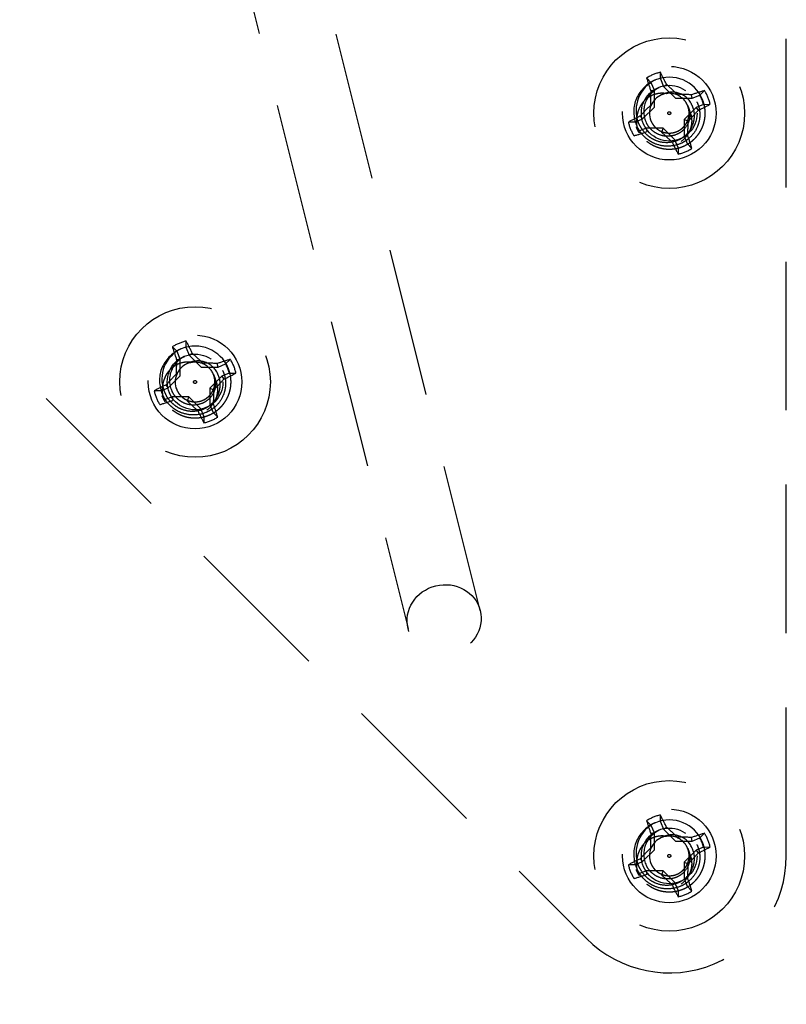
# Model space of a CAD drawing. Extents: x 2856 to 3304, y 956 to 1223.
# Drawn here: x 3275 to 3277, y 1049 to 1053 of the extents above; entities that cross this region are included whole.
import ezdxf

# ---------------------------------------------------------------- set-up
doc = ezdxf.new("R2010")
doc.units = 0
doc.header["$LTSCALE"] = 4
doc.header["$MEASUREMENT"] = 0
doc.linetypes.add('HIDDEN2', pattern=[0.1875, 0.125, -0.0625])
for name, color, linetype in [('DL', 3, 'CONTINUOUS'), ('DV4_Default', 7, 'CONTINUOUS'), ('OL', 1, 'CONTINUOUS')]:
    doc.layers.add(name, color=color, linetype=linetype)
doc.styles.add('ROMANS', font='romans.shx', dxfattribs={"width": 0.85})

# ---------------------------------------------------------------- blocks, each defined once
blk = doc.blocks.new('Aspire-Table-Trapezoid-48x24-37323')
at = {"layer": 'DV4_Default', "color": 2, "linetype": 'HIDDEN2'}
for p, q in [((11.1668, -5.625), (11.1668, -0.4188)), ((5.4947, -0.9034), (10.4947, -5.9034)), ((10.1371, -4.7992), (9.5151, -2.3111)), ((9.2725, -2.3717), (9.8945, -4.8598)), ((10.7126, -3.0226), (10.6969, -3.0065)), ((10.7435, -3.0098), (10.7431, -2.9874)), ((10.7435, -3.0098), (10.7539, -3.0349)), ((10.723, -3.0477), (10.7111, -3.0501)), ((10.723, -3.0477), (10.7126, -3.0226)), ((10.723, -3.1043), (10.723, -3.0477)), ((10.7539, -3.0349), (10.764, -3.0281)), ((10.7539, -3.0349), (10.7939, -3.0749)), ((10.8755, -3.0645), (10.8916, -3.0488)), ((10.7939, -3.0749), (10.8504, -3.0749)), ((10.8504, -3.0749), (10.848, -3.0629)), ((10.8504, -3.0749), (10.8755, -3.0645)), ((10.683, -3.1443), (10.723, -3.1043)), ((10.8632, -3.1057), (10.8232, -3.1457)), ((10.8883, -3.0953), (10.8632, -3.1057)), ((10.8632, -3.1057), (10.87, -3.1158)), ((10.8883, -3.0953), (10.9107, -3.095)), ((10.658, -3.1547), (10.683, -3.1443)), ((10.683, -3.1443), (10.6763, -3.1342)), ((10.8232, -3.1457), (10.8233, -3.2023)), ((10.8232, -3.1457), (10.8368, -3.1513)), ((10.658, -3.1547), (10.6355, -3.155)), ((10.6958, -3.1751), (10.6708, -3.1855)), ((10.7524, -3.1751), (10.6958, -3.1751)), ((10.6958, -3.1751), (10.6982, -3.1871)), ((10.7524, -3.1751), (10.7468, -3.1886)), ((10.7924, -3.2151), (10.7524, -3.1751)), ((10.8233, -3.2023), (10.8337, -3.2274)), ((10.8028, -3.2402), (10.7924, -3.2151)), ((10.8028, -3.2402), (10.8031, -3.2626)), ((10.8337, -3.2274), (10.8493, -3.2435)), ((9.1482, -3.9146), (9.1479, -3.8922)), ((9.1174, -3.9274), (9.1017, -3.9113)), ((9.1278, -3.9525), (9.1174, -3.9274)), ((9.1482, -3.9146), (9.1586, -3.9397)), ((9.1586, -3.9397), (9.1687, -3.9329)), ((9.1586, -3.9397), (9.1986, -3.9796)), ((9.1278, -3.9525), (9.1158, -3.9548)), ((9.1278, -4.009), (9.1278, -3.9525)), ((9.2552, -3.9796), (9.2528, -3.9677)), ((9.2552, -3.9796), (9.2803, -3.9692)), ((9.2803, -3.9692), (9.2964, -3.9536)), ((9.0878, -4.049), (9.1278, -4.009)), ((9.1986, -3.9796), (9.2552, -3.9796)), ((9.2931, -4.0001), (9.268, -4.0105)), ((9.2931, -4.0001), (9.3155, -3.9998)), ((9.0878, -4.049), (9.081, -4.0389)), ((9.268, -4.0105), (9.228, -4.0505)), ((9.268, -4.0105), (9.2748, -4.0206)), ((9.0627, -4.0594), (9.0403, -4.0598)), ((9.0627, -4.0594), (9.0878, -4.049)), ((9.228, -4.0505), (9.228, -4.1071)), ((9.228, -4.0505), (9.2415, -4.0561)), ((9.1006, -4.0799), (9.0755, -4.0903)), ((9.1572, -4.0799), (9.1006, -4.0799)), ((9.1006, -4.0799), (9.103, -4.0918)), ((9.1572, -4.0799), (9.1516, -4.0934)), ((9.1972, -4.1199), (9.1572, -4.0799)), ((9.228, -4.1071), (9.2384, -4.1321)), ((9.2076, -4.1449), (9.1972, -4.1199)), ((9.2384, -4.1321), (9.2541, -4.1482)), ((9.2076, -4.1449), (9.2079, -4.1674)), ((10.7435, -5.5098), (10.7431, -5.4874)), ((10.7126, -5.5226), (10.6969, -5.5065)), ((10.723, -5.5477), (10.7126, -5.5226)), ((10.7435, -5.5098), (10.7539, -5.5349)), ((10.7539, -5.5349), (10.764, -5.5281)), ((10.723, -5.5477), (10.7111, -5.5501)), ((10.723, -5.6043), (10.723, -5.5477)), ((10.7539, -5.5349), (10.7939, -5.5749)), ((10.8504, -5.5749), (10.848, -5.5629)), ((10.8504, -5.5749), (10.8755, -5.5645)), ((10.8755, -5.5645), (10.8916, -5.5488)), ((10.7939, -5.5749), (10.8504, -5.5749)), ((10.8883, -5.5953), (10.8632, -5.6057)), ((10.8883, -5.5953), (10.9107, -5.595)), ((10.683, -5.6443), (10.6763, -5.6342)), ((10.683, -5.6443), (10.723, -5.6043)), ((10.8632, -5.6057), (10.8232, -5.6457)), ((10.8632, -5.6057), (10.87, -5.6158)), ((10.658, -5.6547), (10.6355, -5.655)), ((10.658, -5.6547), (10.683, -5.6443)), ((10.8232, -5.6457), (10.8233, -5.7023)), ((10.8232, -5.6457), (10.8368, -5.6513)), ((10.6958, -5.6751), (10.6708, -5.6855)), ((10.7524, -5.6751), (10.6958, -5.6751)), ((10.6958, -5.6751), (10.6982, -5.6871)), ((10.7524, -5.6751), (10.7468, -5.6886)), ((10.7924, -5.7151), (10.7524, -5.6751)), ((10.8028, -5.7402), (10.7924, -5.7151)), ((10.8233, -5.7023), (10.8337, -5.7274)), ((10.8337, -5.7274), (10.8493, -5.7435)), ((10.8028, -5.7402), (10.8031, -5.7626))]:
    blk.add_line(p, q, dxfattribs=at)
for centre, radius in [((10.7731, -3.125), 0.2534), ((10.7731, -3.125), 0.1575), ((10.7731, -3.125), 0.0938), ((10.7731, -3.125), 0.005), ((9.1779, -4.0298), 0.2534), ((9.1779, -4.0298), 0.1575), ((9.178, -4.0298), 0.0938), ((9.1779, -4.0298), 0.005), ((10.7731, -5.625), 0.2534), ((10.7731, -5.625), 0.1575), ((10.7731, -5.625), 0.0938), ((10.7731, -5.625), 0.005)]:
    blk.add_circle(centre, radius, dxfattribs=at)
for centre, radius, start, end in [((10.7731, -3.125), 0.1408, 102.301, 122.7444), ((10.7731, -3.125), 0.121, 22.5227, 112.5227), ((10.7731, -3.125), 0.121, 117.1866, 161.311), ((10.7758, -3.1158), 0.1142, 120.4677, 206.2652), ((10.7751, -3.1194), 0.0879, 115.1057, 205.3782), ((10.7731, -3.125), 0.1408, 12.301, 32.7444), ((10.7731, -3.125), 0.0669, 112.5227, 202.5227), ((10.7731, -3.125), 0.0669, 24.6696, 114.9717), ((10.7779, -3.1176), 0.0626, 119.1907, 121.8307), ((10.7823, -3.1277), 0.0736, 27.2295, 118.3216), ((10.7731, -3.125), 0.1189, 14.4486, 30.5967), ((10.7716, -3.1197), 0.1179, 163.491, 205.1719), ((10.7731, -3.125), 0.0669, 22.5227, 24.6696), ((10.7757, -3.1299), 0.0668, 27.2701, 29.4287), ((10.7731, -3.125), 0.1408, 192.301, 212.7444), ((10.7731, -3.125), 0.1408, 282.301, 302.7444), ((9.1779, -4.0298), 0.1408, 102.301, 122.7444), ((9.1779, -4.0298), 0.121, 22.5227, 112.5227), ((9.1779, -4.0298), 0.121, 117.1866, 161.311), ((9.1805, -4.0206), 0.1142, 120.4677, 206.2652), ((9.1799, -4.0242), 0.0879, 115.1057, 205.3782), ((9.1779, -4.0298), 0.0669, 112.5227, 202.5227), ((9.1779, -4.0298), 0.0669, 24.6696, 114.9717), ((9.1827, -4.0224), 0.0626, 119.1907, 121.8307), ((9.1871, -4.0325), 0.0736, 27.2295, 118.3216), ((9.1779, -4.0298), 0.1189, 14.4486, 30.5967), ((9.1779, -4.0298), 0.1408, 12.301, 32.7444), ((9.1763, -4.0245), 0.1179, 163.491, 205.1719), ((9.1779, -4.0298), 0.0669, 22.5227, 24.6696), ((9.1804, -4.0347), 0.0668, 27.2701, 29.4287), ((9.1779, -4.0298), 0.1408, 192.301, 212.7444), ((9.1779, -4.0298), 0.1408, 282.301, 302.7444), ((10.7731, -5.625), 0.1408, 102.301, 122.7444), ((10.7731, -5.625), 0.121, 117.1866, 161.311), ((10.7758, -5.6158), 0.1142, 120.4677, 206.2652), ((10.7731, -5.625), 0.121, 22.5227, 112.5227), ((10.7751, -5.6194), 0.0879, 115.1057, 205.3782), ((10.7731, -5.625), 0.0669, 112.5227, 202.5227), ((10.7731, -5.625), 0.0669, 24.6696, 114.9717), ((10.7779, -5.6176), 0.0626, 119.1907, 121.8307), ((10.7823, -5.6277), 0.0736, 27.2295, 118.3216), ((10.7731, -5.625), 0.1189, 14.4486, 30.5967), ((10.7731, -5.625), 0.1408, 12.301, 32.7444), ((10.7716, -5.6197), 0.1179, 163.491, 205.1719), ((10.7731, -5.625), 0.0669, 22.5227, 24.6696), ((10.7757, -5.6299), 0.0668, 27.2701, 29.4287), ((10.7731, -5.625), 0.3937, 225, 0), ((10.7731, -5.625), 0.1408, 192.301, 212.7444), ((10.7731, -5.625), 0.1408, 282.301, 302.7444)]:
    blk.add_arc(centre, radius, start, end, dxfattribs=at)
for centre, major_axis, ratio, start_param, end_param in [((10.7887, -3.1185), (-0.1065, 0.2569), 0.173648, 1.048982, 1.229852), ((10.7745, -3.1258), (-0.0973, 0.0746), 0.990647, 5.76366, 5.844623), ((10.7575, -3.1315), (-0.1065, 0.2569), 0.173648, -1.229852, -1.048982), ((10.7841, -3.114), (-0.1968, 0.1966), 0.173648, -1.475927, -1.297994), ((10.7796, -3.1406), (0.2569, 0.1065), 0.173648, 1.048982, 1.229852), ((10.7576, -3.125), (-0.0001, 0.2782), 0.173648, 1.297994, 1.475927), ((10.7731, -3.1095), (0.2782, 0.0001), 0.173648, 1.297994, 1.475927), ((10.7621, -3.114), (-0.1966, -0.1968), 0.173648, -1.475927, -1.297994), ((10.7667, -3.1094), (0.2569, 0.1065), 0.173648, -1.229852, -1.048982), ((10.7796, -3.1406), (-0.2569, -0.1065), 0.173648, -1.229852, -1.048982), ((10.7841, -3.136), (0.1966, 0.1968), 0.173648, -1.475927, -1.297994), ((10.7887, -3.125), (0.0001, -0.2782), 0.173648, 1.297994, 1.475927), ((10.7667, -3.1094), (-0.2569, -0.1065), 0.173648, 1.048982, 1.229852), ((10.7622, -3.136), (0.1968, -0.1966), 0.173648, -1.475927, -1.297994), ((10.7575, -3.1315), (0.1065, -0.2569), 0.173648, 1.048982, 1.229852), ((10.7887, -3.1185), (0.1065, -0.2569), 0.173648, -1.229852, -1.048982), ((9.1623, -4.0362), (-0.1065, 0.2569), 0.173648, -1.229852, -1.048982), ((9.1935, -4.0233), (-0.1065, 0.2569), 0.173648, 1.048982, 1.229852), ((9.1793, -4.0306), (-0.0973, 0.0746), 0.990647, 5.76366, 5.844623), ((9.1889, -4.0188), (-0.1968, 0.1966), 0.173648, -1.475927, -1.297994), ((9.1624, -4.0298), (-0.0001, 0.2782), 0.173648, 1.297994, 1.475927), ((9.1779, -4.0142), (0.2782, 0.0001), 0.173648, 1.297994, 1.475927), ((9.1844, -4.0453), (0.2569, 0.1065), 0.173648, 1.048982, 1.229852), ((9.1669, -4.0188), (-0.1966, -0.1968), 0.173648, -1.475927, -1.297994), ((9.1714, -4.0142), (0.2569, 0.1065), 0.173648, -1.229852, -1.048982), ((9.1844, -4.0453), (-0.2569, -0.1065), 0.173648, -1.229852, -1.048982), ((9.1889, -4.0407), (0.1966, 0.1968), 0.173648, -1.475927, -1.297994), ((9.1934, -4.0298), (0.0001, -0.2782), 0.173648, 1.297994, 1.475927), ((9.1714, -4.0142), (-0.2569, -0.1065), 0.173648, 1.048982, 1.229852), ((9.1669, -4.0407), (0.1968, -0.1966), 0.173648, -1.475927, -1.297994), ((9.1623, -4.0362), (0.1065, -0.2569), 0.173648, 1.048982, 1.229852), ((9.1935, -4.0233), (0.1065, -0.2569), 0.173648, -1.229852, -1.048982), ((10.7575, -5.6315), (-0.1065, 0.2569), 0.173648, -1.229852, -1.048982), ((10.7887, -5.6185), (-0.1065, 0.2569), 0.173648, 1.048982, 1.229852), ((10.7745, -5.6258), (-0.0973, 0.0746), 0.990647, 5.76366, 5.844623), ((10.7841, -5.614), (-0.1968, 0.1966), 0.173648, -1.475927, -1.297994), ((10.7576, -5.625), (-0.0001, 0.2782), 0.173648, 1.297994, 1.475927), ((10.7731, -5.6095), (0.2782, 0.0001), 0.173648, 1.297994, 1.475927), ((10.7796, -5.6406), (0.2569, 0.1065), 0.173648, 1.048982, 1.229852), ((10.7621, -5.614), (-0.1966, -0.1968), 0.173648, -1.475927, -1.297994), ((10.7667, -5.6094), (0.2569, 0.1065), 0.173648, -1.229852, -1.048982), ((10.7796, -5.6406), (-0.2569, -0.1065), 0.173648, -1.229852, -1.048982), ((10.7841, -5.636), (0.1966, 0.1968), 0.173648, -1.475927, -1.297994), ((10.7887, -5.625), (0.0001, -0.2782), 0.173648, 1.297994, 1.475927), ((10.7667, -5.6094), (-0.2569, -0.1065), 0.173648, 1.048982, 1.229852), ((10.7622, -5.636), (0.1968, -0.1966), 0.173648, -1.475927, -1.297994), ((10.7575, -5.6315), (0.1065, -0.2569), 0.173648, 1.048982, 1.229852), ((10.7887, -5.6185), (0.1065, -0.2569), 0.173648, -1.229852, -1.048982)]:
    blk.add_ellipse(centre, major_axis=major_axis, ratio=ratio, start_param=start_param, end_param=end_param, dxfattribs=at)
blk.add_ellipse((10.0158, -4.8295), major_axis=(-0.1213, -0.0303), ratio=0.936075, dxfattribs=at)
for points, knots in [([(10.6689, -3.1864), (10.6665, -3.1787), (10.6649, -3.1709), (10.6635, -3.155), (10.6636, -3.1468), (10.6656, -3.131), (10.6674, -3.1232), (10.6726, -3.108), (10.6761, -3.1008), (10.6851, -3.0875), (10.6905, -3.0815), (10.7027, -3.0712), (10.7097, -3.0669), (10.7243, -3.0605), (10.7321, -3.0584), (10.7441, -3.0569), (10.748, -3.0567), (10.7561, -3.0571), (10.7601, -3.0577), (10.764, -3.0587)], [0, 0, 0, 0, 0.125, 0.125, 0.25, 0.25, 0.375, 0.375, 0.5, 0.5, 0.625, 0.625, 0.75, 0.75, 0.875, 0.875, 0.9375, 0.9375, 1, 1, 1, 1]), ([(10.866, -3.0865), (10.8682, -3.0918), (10.8723, -3.1015), (10.8751, -3.1156), (10.8764, -3.1312), (10.8748, -3.1492), (10.8668, -3.1767), (10.8505, -3.201), (10.8282, -3.2189), (10.8028, -3.232), (10.7671, -3.2388), (10.7314, -3.2317), (10.7061, -3.2184), (10.6903, -3.2057), (10.6757, -3.1898), (10.6689, -3.1773), (10.6648, -3.1699)], [0, 0, 0, 0, 0.0508, 0.092634, 0.125304, 0.188025, 0.250749, 0.375329, 0.437779, 0.500455, 0.625022, 0.749579, 0.812313, 0.874792, 0.926642, 1, 1, 1, 1]), ([(10.6733, -3.1664), (10.6771, -3.1727), (10.6834, -3.1835), (10.6964, -3.197), (10.7103, -3.2079), (10.7325, -3.2195), (10.7636, -3.2256), (10.7947, -3.2198), (10.817, -3.2085), (10.8364, -3.193), (10.8505, -3.1718), (10.8572, -3.148), (10.8583, -3.1309), (10.8561, -3.1124), (10.851, -3.1011), (10.8478, -3.094)], [0, 0, 0, 0, 0.073588, 0.125285, 0.187933, 0.250464, 0.37508, 0.499788, 0.562576, 0.624872, 0.749526, 0.812239, 0.874941, 0.921278, 1, 1, 1, 1]), ([(10.8351, -3.0993), (10.8373, -3.1046), (10.8412, -3.1137), (10.843, -3.1285), (10.8419, -3.1426), (10.8364, -3.1616), (10.8252, -3.1785), (10.8097, -3.1909), (10.7919, -3.2), (10.7671, -3.2046), (10.7424, -3.1997), (10.7248, -3.1905), (10.7137, -3.1817), (10.7035, -3.1708), (10.6986, -3.1622), (10.6957, -3.1571)], [0, 0, 0, 0, 0.072639, 0.125173, 0.187762, 0.250396, 0.374972, 0.437708, 0.500302, 0.625096, 0.749683, 0.812074, 0.874831, 0.926563, 1, 1, 1, 1]), ([(10.8392, -3.1147), (10.8418, -3.119), (10.8439, -3.1235), (10.8468, -3.1329), (10.8477, -3.1379), (10.8486, -3.1477), (10.8487, -3.1527), (10.8479, -3.1625), (10.847, -3.1675), (10.8445, -3.1771), (10.8429, -3.1817), (10.8387, -3.1908), (10.8362, -3.1951), (10.8278, -3.2074), (10.8208, -3.2146), (10.8127, -3.2205)], [0, 0, 0, 0, 0.125, 0.125, 0.25, 0.25, 0.375, 0.375, 0.5, 0.5, 0.625, 0.625, 0.75, 0.75, 1, 1, 1, 1]), ([(9.0736, -4.0912), (9.0712, -4.0835), (9.0697, -4.0756), (9.0683, -4.0597), (9.0684, -4.0516), (9.0703, -4.0357), (9.0721, -4.028), (9.0774, -4.0128), (9.0809, -4.0055), (9.0898, -3.9923), (9.0953, -3.9862), (9.1075, -3.976), (9.1144, -3.9717), (9.129, -3.9653), (9.1369, -3.9631), (9.1488, -3.9617), (9.1528, -3.9614), (9.1608, -3.9619), (9.1649, -3.9625), (9.1688, -3.9635)], [0, 0, 0, 0, 0.125, 0.125, 0.25, 0.25, 0.375, 0.375, 0.5, 0.5, 0.625, 0.625, 0.75, 0.75, 0.875, 0.875, 0.9375, 0.9375, 1, 1, 1, 1]), ([(9.2707, -3.9913), (9.273, -3.9966), (9.2771, -4.0063), (9.2799, -4.0204), (9.2811, -4.0359), (9.2796, -4.054), (9.2715, -4.0814), (9.2552, -4.1058), (9.233, -4.1237), (9.2076, -4.1368), (9.1718, -4.1436), (9.1361, -4.1365), (9.1108, -4.1231), (9.095, -4.1104), (9.0805, -4.0946), (9.0736, -4.082), (9.0696, -4.0747)], [0, 0, 0, 0, 0.0508, 0.092634, 0.125304, 0.188025, 0.250749, 0.375329, 0.437779, 0.500455, 0.625022, 0.749579, 0.812313, 0.874792, 0.926642, 1, 1, 1, 1]), ([(9.0781, -4.0711), (9.0818, -4.0775), (9.0882, -4.0882), (9.1012, -4.1018), (9.1151, -4.1127), (9.1373, -4.1242), (9.1684, -4.1303), (9.1995, -4.1245), (9.2218, -4.1133), (9.2412, -4.0978), (9.2552, -4.0766), (9.2619, -4.0527), (9.2631, -4.0356), (9.2608, -4.0171), (9.2557, -4.0059), (9.2526, -3.9988)], [0, 0, 0, 0, 0.073588, 0.125285, 0.187933, 0.250464, 0.37508, 0.499788, 0.562576, 0.624872, 0.749526, 0.812239, 0.874941, 0.921278, 1, 1, 1, 1]), ([(9.2399, -4.0041), (9.2421, -4.0093), (9.246, -4.0184), (9.2477, -4.0333), (9.2467, -4.0474), (9.2412, -4.0664), (9.2299, -4.0833), (9.2145, -4.0957), (9.1967, -4.1047), (9.1719, -4.1094), (9.1471, -4.1044), (9.1295, -4.0952), (9.1185, -4.0865), (9.1083, -4.0756), (9.1034, -4.0669), (9.1005, -4.0619)], [0, 0, 0, 0, 0.072639, 0.125173, 0.187762, 0.250396, 0.374972, 0.437708, 0.500302, 0.625096, 0.749683, 0.812074, 0.874831, 0.926563, 1, 1, 1, 1]), ([(9.244, -4.0195), (9.2466, -4.0237), (9.2486, -4.0282), (9.2516, -4.0376), (9.2525, -4.0426), (9.2534, -4.0525), (9.2534, -4.0574), (9.2527, -4.0673), (9.2518, -4.0723), (9.2493, -4.0819), (9.2476, -4.0865), (9.2435, -4.0955), (9.241, -4.0999), (9.2326, -4.1121), (9.2256, -4.1193), (9.2175, -4.1252)], [0, 0, 0, 0, 0.125, 0.125, 0.25, 0.25, 0.375, 0.375, 0.5, 0.5, 0.625, 0.625, 0.75, 0.75, 1, 1, 1, 1]), ([(10.6689, -5.6864), (10.6665, -5.6787), (10.6649, -5.6709), (10.6635, -5.655), (10.6636, -5.6468), (10.6656, -5.631), (10.6674, -5.6232), (10.6726, -5.608), (10.6761, -5.6008), (10.6851, -5.5875), (10.6905, -5.5815), (10.7027, -5.5712), (10.7097, -5.5669), (10.7243, -5.5605), (10.7321, -5.5584), (10.7441, -5.5569), (10.748, -5.5567), (10.7561, -5.5571), (10.7601, -5.5577), (10.764, -5.5587)], [0, 0, 0, 0, 0.125, 0.125, 0.25, 0.25, 0.375, 0.375, 0.5, 0.5, 0.625, 0.625, 0.75, 0.75, 0.875, 0.875, 0.9375, 0.9375, 1, 1, 1, 1]), ([(10.866, -5.5865), (10.8682, -5.5918), (10.8723, -5.6015), (10.8751, -5.6156), (10.8764, -5.6312), (10.8748, -5.6492), (10.8668, -5.6767), (10.8505, -5.701), (10.8282, -5.7189), (10.8028, -5.732), (10.7671, -5.7388), (10.7314, -5.7317), (10.7061, -5.7184), (10.6903, -5.7057), (10.6757, -5.6898), (10.6689, -5.6773), (10.6648, -5.6699)], [0, 0, 0, 0, 0.0508, 0.092634, 0.125304, 0.188025, 0.250749, 0.375329, 0.437779, 0.500455, 0.625022, 0.749579, 0.812313, 0.874792, 0.926642, 1, 1, 1, 1]), ([(10.6733, -5.6664), (10.6771, -5.6727), (10.6834, -5.6835), (10.6964, -5.697), (10.7103, -5.7079), (10.7325, -5.7195), (10.7636, -5.7256), (10.7947, -5.7198), (10.817, -5.7085), (10.8364, -5.693), (10.8505, -5.6718), (10.8572, -5.648), (10.8583, -5.6309), (10.8561, -5.6124), (10.851, -5.6011), (10.8478, -5.594)], [0, 0, 0, 0, 0.073588, 0.125285, 0.187933, 0.250464, 0.37508, 0.499788, 0.562576, 0.624872, 0.749526, 0.812239, 0.874941, 0.921278, 1, 1, 1, 1]), ([(10.8351, -5.5993), (10.8373, -5.6046), (10.8412, -5.6137), (10.843, -5.6285), (10.8419, -5.6426), (10.8364, -5.6616), (10.8252, -5.6785), (10.8097, -5.6909), (10.7919, -5.7), (10.7671, -5.7046), (10.7424, -5.6997), (10.7248, -5.6905), (10.7137, -5.6817), (10.7035, -5.6708), (10.6986, -5.6622), (10.6957, -5.6571)], [0, 0, 0, 0, 0.072639, 0.125173, 0.187762, 0.250396, 0.374972, 0.437708, 0.500302, 0.625096, 0.749683, 0.812074, 0.874831, 0.926563, 1, 1, 1, 1]), ([(10.8392, -5.6147), (10.8418, -5.619), (10.8439, -5.6235), (10.8468, -5.6329), (10.8477, -5.6379), (10.8486, -5.6477), (10.8487, -5.6527), (10.8479, -5.6625), (10.847, -5.6675), (10.8445, -5.6771), (10.8429, -5.6817), (10.8387, -5.6908), (10.8362, -5.6951), (10.8278, -5.7074), (10.8208, -5.7146), (10.8127, -5.7205)], [0, 0, 0, 0, 0.125, 0.125, 0.25, 0.25, 0.375, 0.375, 0.5, 0.5, 0.625, 0.625, 0.75, 0.75, 1, 1, 1, 1])]:
    blk.add_open_spline(points, degree=3, knots=knots, dxfattribs=at)
for points, weights, knots in [([(10.6978, -3.2197), (10.6986, -3.2204), (10.6995, -3.221), (10.7549, -3.2635), (10.8195, -3.2368), (10.884, -3.21), (10.8931, -3.1407), (10.8973, -3.1086), (10.8849, -3.0787)], [0.995304762792, 0.997609736292, 1, 0.866025403784, 1, 0.866025403784, 1, 0.933012701892, 0.933012701892], [0, 0, 0, 0.0070859, 0.0070859, 0.4042515, 0.4042515, 0.8014172, 0.8014172, 1, 1, 1]), ([(10.7114, -3.1506), (10.7182, -3.1672), (10.7324, -3.1781), (10.7631, -3.2016), (10.7987, -3.1868), (10.8344, -3.172), (10.8394, -3.1337), (10.8418, -3.1159), (10.8349, -3.0994)], [0.933012701892, 0.933012701892, 1, 0.866025403784, 1, 0.866025403784, 1, 0.933012701892, 0.933012701892], [0, 0, 0, 0.166667, 0.166667, 0.5, 0.5, 0.833333, 0.833333, 1, 1, 1]), ([(9.1026, -4.1245), (9.1034, -4.1251), (9.1043, -4.1258), (9.1597, -4.1683), (9.2242, -4.1415), (9.2888, -4.1148), (9.2979, -4.0455), (9.3021, -4.0134), (9.2897, -3.9834)], [0.995304762792, 0.997609736292, 1, 0.866025403784, 1, 0.866025403784, 1, 0.933012701892, 0.933012701892], [0, 0, 0, 0.007086, 0.007086, 0.404252, 0.404252, 0.801417, 0.801417, 1, 1, 1]), ([(9.1161, -4.0554), (9.123, -4.0719), (9.1372, -4.0828), (9.1678, -4.1063), (9.2035, -4.0915), (9.2392, -4.0767), (9.2442, -4.0385), (9.2465, -4.0207), (9.2397, -4.0041)], [0.933012701892, 0.933012701892, 1, 0.866025403784, 1, 0.866025403784, 1, 0.933012701892, 0.933012701892], [0, 0, 0, 0.166667, 0.166667, 0.5, 0.5, 0.833333, 0.833333, 1, 1, 1]), ([(10.6978, -5.7197), (10.6986, -5.7204), (10.6995, -5.721), (10.7549, -5.7635), (10.8195, -5.7368), (10.884, -5.71), (10.8931, -5.6407), (10.8973, -5.6086), (10.8849, -5.5787)], [0.995304762792, 0.997609736292, 1, 0.866025403784, 1, 0.866025403784, 1, 0.933012701892, 0.933012701892], [0, 0, 0, 0.007086, 0.007086, 0.404252, 0.404252, 0.801417, 0.801417, 1, 1, 1]), ([(10.7114, -5.6506), (10.7182, -5.6672), (10.7324, -5.6781), (10.7631, -5.7016), (10.7987, -5.6868), (10.8344, -5.672), (10.8394, -5.6337), (10.8418, -5.6159), (10.8349, -5.5994)], [0.933012701892, 0.933012701892, 1, 0.866025403784, 1, 0.866025403784, 1, 0.933012701892, 0.933012701892], [0, 0, 0, 0.166667, 0.166667, 0.5, 0.5, 0.833333, 0.833333, 1, 1, 1])]:
    blk.add_rational_spline(points, weights, degree=2, knots=knots, dxfattribs=at)
for points in [[(10.6614, -3.1713), (10.6657, -3.1819), (10.672, -3.1914)], [(9.0661, -4.0761), (9.0705, -4.0866), (9.0767, -4.0962)], [(10.6614, -5.6713), (10.6657, -5.6819), (10.672, -5.6914)]]:
    blk.add_rational_spline(points, [0.933012701892, 0.933012701892, 0.94128999364], degree=2, dxfattribs=at)
at = {"layer": 'DL', "insert": (0.1376, -9.7634), "char_height": 2.78125, "attachment_point": 5, "style": 'ROMANS'}
blk.add_mtext_dynamic_manual_height_columns('ASPIRE TRAPEZOID\\P48"W x 24"D', width=30.175471, gutter_width=7.5, heights=[0], dxfattribs=at)

msp = doc.modelspace()

# ---------------------------------------------------------------- block references
at = {"layer": 'OL'}
msp.add_blockref('Aspire-Table-Trapezoid-48x24-37323', (3266.0173, 1055.5038), dxfattribs=at)

doc.saveas('drawing.dxf')
